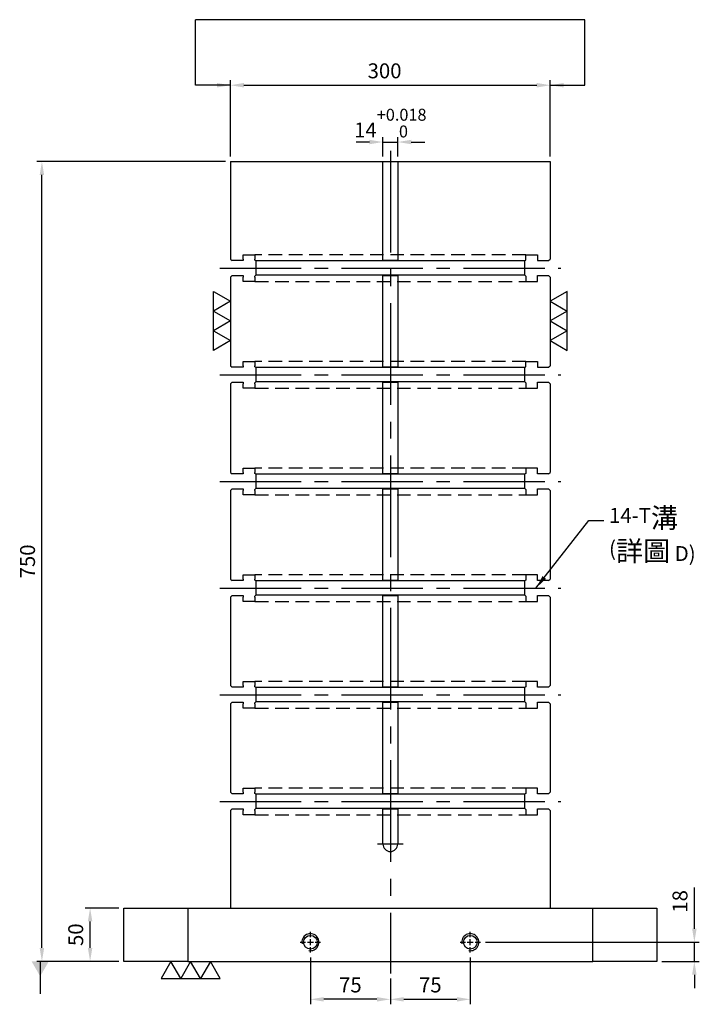
# Model space of a CAD drawing. Units: millimetres. Extents: x -6759 to -5377, y 21660 to 23398.
# Drawn here: x -6759 to -6122, y 21663 to 22586 of the extents above; entities that cross this region are included whole.
import ezdxf

# ---------------------------------------------------------------- set-up
doc = ezdxf.new("R2010")
doc.units = ezdxf.units.MM
for name, pattern in [('CENTER2', [28.575, 19.05, -3.175, 3.175, -3.175]), ('CL-5', [7, 5, -0.5, 1, -0.5]), ('DASHED2', [9.525, 6.35, -3.175])]:
    doc.linetypes.add(name, pattern=pattern)
for name, color, linetype in [('01', 4, 'Continuous'), ('CL', 1, 'CENTER2'), ('CLL', 1, 'Continuous'), ('DASH', 8, 'DASHED2'), ('DIM', 6, 'Continuous'), ('G', 3, 'Continuous'), ('W', 7, 'Continuous')]:
    doc.layers.add(name, color=color, linetype=linetype)
doc.styles.add('TXT-1', font='txt.shx', dxfattribs={"width": 0.9, "bigfont": 'chineset.shx'})
doc.styles.add('TXT-7', font='txt.shx', dxfattribs={"width": 0.8, "bigfont": 'chineset.shx'})
doc.dimstyles.new('HISO-25', dxfattribs={"dimscale": 6, "dimtxt": 2, "dimasz": 1.8, "dimexe": 0.66666, "dimexo": 0.66666, "dimgap": 0.66666, "dimtad": 0, "dimtoh": 1, "dimdsep": 46, "dimtxsty": 'TXT-7', "dimcen": 2.5, "dimclrd": 256, "dimclre": 256, "dimclrt": 3, "dimadec": 0, "dimazin": 0, "dimtfac": 0.8, "dimtmove": 0, "dimatfit": 3, "dimfxl": 0, "dimlwd": -1, "dimarcsym": 0})
doc.dimstyles.new('ISO-25', dxfattribs={"dimscale": 6, "dimtxt": 2, "dimasz": 1.8, "dimexe": 0.66666, "dimexo": 0.66666, "dimgap": 0.66666, "dimtad": 1, "dimdsep": 46, "dimtxsty": 'TXT-1', "dimcen": -2.5, "dimclrd": 256, "dimclre": 256, "dimclrt": 3, "dimadec": 0, "dimazin": 0, "dimtfac": 0.8, "dimtmove": 0, "dimatfit": 3, "dimfxl": 0, "dimlwd": -1, "dimarcsym": 0})

# ---------------------------------------------------------------- blocks, each defined once
blk = doc.blocks.new('*D18')
at = {"layer": 'Defpoints', "color": 0}
for p in [(-3325.62, -1453.61), (-3160.22, -1471.61), (-3125.05, -1471.61)]:
    blk.add_point(p, dxfattribs=at)
at = {"layer": 'DIM'}
for p, q in [((-3125.05, -1441.01), (-3125.05, -1402.27)), ((-3125.05, -1471.61), (-3125.05, -1453.61)), ((-3125.05, -1484.21), (-3125.05, -1496.81))]:
    blk.add_line(p, q, dxfattribs=at)
at = {"layer": 'DIM', "lineweight": -2}
for p, q in [((-3320.95, -1453.61), (-3120.38, -1453.61)), ((-3155.55, -1471.61), (-3120.38, -1471.61))]:
    blk.add_line(p, q, dxfattribs=at)
at = {"layer": 'DIM'}
for points in [[(-3127.15, -1441.01), (-3122.95, -1441.01), (-3125.05, -1453.61)], [(-3127.15, -1484.21), (-3122.95, -1484.21), (-3125.05, -1471.61)]]:
    blk.add_solid(points, dxfattribs=at)
at = {"layer": 'DIM', "color": 3, "insert": (-3136.71, -1415.34), "char_height": 14, "attachment_point": 5, "rotation": 90, "style": 'TXT-1'}
blk.add_mtext('18', dxfattribs=at)
blk = doc.blocks.new('螺絲-M10')
at = {"layer": '01'}
blk.add_circle((0, 0), 4, dxfattribs=at)
at = {"layer": 'CLL', "linetype": 'CL-5', "ltscale": 3}
for p, q in [((0, 2.86), (0, 6)), ((-6, 0), (-2.86, 0)), ((-1.76, 0), (1.76, 0)), ((0, -1.76), (0, 1.76)), ((2.86, 0), (6, 0)), ((0, -6), (0, -2.86))]:
    blk.add_line(p, q, dxfattribs=at)
at = {"layer": 'G'}
blk.add_arc((0, 0), 5, 259.19308, 190.80692, dxfattribs=at)
blk = doc.blocks.new('*D20')
at = {"layer": 'Defpoints', "color": 0}
for p in [(-3485.22, -1463.21), (-3410.22, -1482.96), (-3485.22, -1507.19)]:
    blk.add_point(p, dxfattribs=at)
at = {"layer": 'DIM', "lineweight": -2}
for p, q in [((-3485.22, -1467.87), (-3485.22, -1511.86)), ((-3410.22, -1487.63), (-3410.22, -1511.86))]:
    blk.add_line(p, q, dxfattribs=at)
at = {"layer": 'DIM'}
blk.add_line((-3422.82, -1507.19), (-3472.62, -1507.19), dxfattribs=at)
for points in [[(-3472.62, -1505.09), (-3472.62, -1509.29), (-3485.22, -1507.19)], [(-3422.82, -1505.09), (-3422.82, -1509.29), (-3410.22, -1507.19)]]:
    blk.add_solid(points, dxfattribs=at)
at = {"layer": 'DIM', "color": 3, "insert": (-3447.72, -1495.53), "char_height": 14, "attachment_point": 5, "style": 'TXT-1'}
blk.add_mtext('75', dxfattribs=at)
blk = doc.blocks.new('*D21')
at = {"layer": 'Defpoints', "color": 0}
for p in [(-3335.22, -1463.21), (-3410.22, -1482.96), (-3335.22, -1507.19)]:
    blk.add_point(p, dxfattribs=at)
at = {"layer": 'DIM', "lineweight": -2}
for p, q in [((-3335.22, -1467.87), (-3335.22, -1511.86)), ((-3410.22, -1487.63), (-3410.22, -1511.86))]:
    blk.add_line(p, q, dxfattribs=at)
at = {"layer": 'DIM'}
blk.add_line((-3397.62, -1507.19), (-3347.82, -1507.19), dxfattribs=at)
for points in [[(-3397.62, -1505.09), (-3397.62, -1509.29), (-3410.22, -1507.19)], [(-3347.82, -1505.09), (-3347.82, -1509.29), (-3335.22, -1507.19)]]:
    blk.add_solid(points, dxfattribs=at)
at = {"layer": 'DIM', "color": 3, "insert": (-3372.72, -1495.53), "char_height": 14, "attachment_point": 5, "style": 'TXT-1'}
blk.add_mtext('75', dxfattribs=at)
blk = doc.blocks.new('*D24')
at = {"layer": 'Defpoints', "color": 0}
for p in [(-3260.22, -650.15), (-3560.22, -721.61), (-3260.22, -721.61)]:
    blk.add_point(p, dxfattribs=at)
at = {"layer": 'DIM', "lineweight": -2}
for p, q in [((-3560.22, -716.94), (-3560.22, -645.48)), ((-3260.22, -716.94), (-3260.22, -645.48))]:
    blk.add_line(p, q, dxfattribs=at)
at = {"layer": 'DIM'}
blk.add_line((-3547.62, -650.15), (-3272.82, -650.15), dxfattribs=at)
for points in [[(-3547.62, -648.05), (-3547.62, -652.25), (-3560.22, -650.15)], [(-3272.82, -648.05), (-3272.82, -652.25), (-3260.22, -650.15)]]:
    blk.add_solid(points, dxfattribs=at)
at = {"layer": 'DIM', "color": 3, "insert": (-3415.63, -638.48), "char_height": 14, "attachment_point": 5, "style": 'TXT-1'}
blk.add_mtext('300', dxfattribs=at)
blk = doc.blocks.new('*D26')
at = {"layer": 'Defpoints', "color": 0}
for p in [(-3691.86, -1421.61), (-3660.22, -1421.61), (-3660.22, -1471.61)]:
    blk.add_point(p, dxfattribs=at)
at = {"layer": 'DIM', "lineweight": -2}
for p, q in [((-3664.88, -1421.61), (-3696.53, -1421.61)), ((-3664.88, -1471.61), (-3696.53, -1471.61))]:
    blk.add_line(p, q, dxfattribs=at)
at = {"layer": 'DIM'}
blk.add_line((-3691.86, -1459.01), (-3691.86, -1434.21), dxfattribs=at)
for points in [[(-3693.96, -1434.21), (-3689.76, -1434.21), (-3691.86, -1421.61)], [(-3693.96, -1459.01), (-3689.76, -1459.01), (-3691.86, -1471.61)]]:
    blk.add_solid(points, dxfattribs=at)
at = {"layer": 'DIM', "color": 3, "insert": (-3703.52, -1446.61), "char_height": 14, "attachment_point": 5, "rotation": 90, "style": 'TXT-1'}
blk.add_mtext('50', dxfattribs=at)
blk = doc.blocks.new('*D31')
at = {"layer": 'Defpoints', "color": 0}
for p in [(-3737.06, -721.61), (-3560.22, -721.61), (-3660.22, -1471.61)]:
    blk.add_point(p, dxfattribs=at)
at = {"layer": 'DIM', "lineweight": -2}
for p, q in [((-3564.88, -721.61), (-3741.73, -721.61)), ((-3664.88, -1471.61), (-3741.73, -1471.61))]:
    blk.add_line(p, q, dxfattribs=at)
at = {"layer": 'DIM'}
blk.add_line((-3737.06, -1459.01), (-3737.06, -734.21), dxfattribs=at)
for points in [[(-3739.16, -734.21), (-3734.96, -734.21), (-3737.06, -721.61)], [(-3739.16, -1459.01), (-3734.96, -1459.01), (-3737.06, -1471.61)]]:
    blk.add_solid(points, dxfattribs=at)
at = {"layer": 'DIM', "color": 3, "insert": (-3748.73, -1096.61), "char_height": 14, "attachment_point": 5, "rotation": 90, "style": 'TXT-1'}
blk.add_mtext('750', dxfattribs=at)
blk = doc.blocks.new('加工-3-直')
at = {"layer": '01'}
for points in [[(0, 0), (-4.33, -2.5), (-4.33, 2.5)], [(0, -5), (-4.33, -7.5), (-4.33, -2.5)], [(0, -10), (-4.33, -12.5), (-4.33, -7.5)]]:
    blk.add_lwpolyline(points, close=True, dxfattribs=at)
blk = doc.blocks.new('*D35')
at = {"layer": 'Defpoints', "color": 0}
for p in [(-3403.22, -703.41), (-3417.22, -721.61), (-3403.22, -721.61)]:
    blk.add_point(p, dxfattribs=at)
at = {"layer": 'DIM', "lineweight": -2}
for p, q in [((-3417.22, -716.94), (-3417.22, -698.74)), ((-3403.22, -716.94), (-3403.22, -698.74))]:
    blk.add_line(p, q, dxfattribs=at)
at = {"layer": 'DIM'}
for p, q in [((-3429.82, -703.41), (-3442.42, -703.41)), ((-3417.22, -703.41), (-3403.22, -703.41)), ((-3390.62, -703.41), (-3378.02, -703.41))]:
    blk.add_line(p, q, dxfattribs=at)
for points in [[(-3429.82, -701.31), (-3429.82, -705.51), (-3417.22, -703.41)], [(-3390.62, -701.31), (-3390.62, -705.51), (-3403.22, -703.41)]]:
    blk.add_solid(points, dxfattribs=at)
at = {"layer": 'DIM', "color": 3, "insert": (-3410.22, -685.68), "char_height": 14, "attachment_point": 5, "style": 'TXT-1'}
blk.add_mtext('14{\\H11.200000;\\S+0.018^  0;}', dxfattribs=at)

msp = doc.modelspace()

# ---------------------------------------------------------------- linework, layer by layer
at = {"layer": 'CL', "ltscale": 5}
msp.add_line((-6411.461, 22463.579), (-6411.461, 21692.227), dxfattribs=at)
at = {"layer": 'CL', "ltscale": 4}
for p, q in [((-6571.461, 22353.579), (-6251.461, 22353.579)), ((-6571.461, 22253.579), (-6251.461, 22253.579)), ((-6571.461, 22153.579), (-6251.461, 22153.579)), ((-6571.461, 22053.579), (-6251.461, 22053.579)), ((-6571.461, 21953.579), (-6251.461, 21953.579)), ((-6571.461, 21853.579), (-6251.461, 21853.579)), ((-6399.461, 21813.579), (-6423.461, 21813.579))]:
    msp.add_line(p, q, dxfattribs=at)
at = {"layer": 'DASH', "ltscale": 2}
for p, q in [((-6284.461, 22366.079), (-6538.461, 22366.079)), ((-6538.461, 22341.079), (-6284.461, 22341.079)), ((-6284.461, 22266.079), (-6538.461, 22266.079)), ((-6538.461, 22241.079), (-6284.461, 22241.079)), ((-6284.461, 22166.079), (-6538.461, 22166.079)), ((-6538.461, 22141.079), (-6284.461, 22141.079)), ((-6284.461, 22066.079), (-6538.461, 22066.079)), ((-6538.461, 22041.079), (-6284.461, 22041.079)), ((-6284.461, 21966.079), (-6538.461, 21966.079)), ((-6538.461, 21941.079), (-6284.461, 21941.079)), ((-6284.461, 21866.079), (-6538.461, 21866.079)), ((-6538.461, 21841.079), (-6284.461, 21841.079))]:
    msp.add_line(p, q, dxfattribs=at)
at = {"layer": 'DIM'}
msp.add_line((-6228.873, 22586.472), (-6594.207, 22586.472), dxfattribs=at)
at = {"layer": 'W'}
for p, q in [((-6561.461, 22453.579), (-6561.461, 22362.079)), ((-6561.461, 22453.579), (-6418.461, 22453.579)), ((-6418.461, 22453.579), (-6404.461, 22453.579)), ((-6418.461, 22360.579), (-6418.461, 22453.579)), ((-6404.461, 22453.579), (-6261.461, 22453.579)), ((-6404.461, 22453.579), (-6404.461, 22360.579)), ((-6261.461, 22453.579), (-6261.461, 22362.079)), ((-6561.461, 22362.079), (-6559.961, 22360.579)), ((-6549.461, 22360.579), (-6559.961, 22360.579)), ((-6549.461, 22366.079), (-6538.461, 22366.079)), ((-6549.461, 22362.079), (-6549.461, 22366.079)), ((-6549.461, 22362.079), (-6549.461, 22360.579)), ((-6538.461, 22366.079), (-6538.461, 22362.079)), ((-6538.461, 22361.129), (-6538.461, 22362.079)), ((-6537.911, 22360.579), (-6538.461, 22361.129)), ((-6537.911, 22360.579), (-6537.661, 22360.329)), ((-6285.261, 22360.329), (-6537.661, 22360.329)), ((-6537.661, 22360.329), (-6537.661, 22346.829)), ((-6404.461, 22360.579), (-6418.461, 22360.579)), ((-6285.261, 22360.329), (-6285.011, 22360.579)), ((-6285.261, 22346.829), (-6285.261, 22360.329)), ((-6559.961, 22346.579), (-6561.461, 22345.079)), ((-6561.461, 22345.079), (-6561.461, 22262.079)), ((-6559.961, 22346.579), (-6549.461, 22346.579)), ((-6549.461, 22346.579), (-6549.461, 22345.079)), ((-6549.461, 22341.079), (-6549.461, 22345.079)), ((-6538.461, 22341.079), (-6549.461, 22341.079)), ((-6538.461, 22346.029), (-6537.911, 22346.579)), ((-6538.461, 22345.079), (-6538.461, 22346.029)), ((-6538.461, 22345.079), (-6538.461, 22341.079)), ((-6537.661, 22346.829), (-6537.911, 22346.579)), ((-6285.261, 22346.829), (-6537.661, 22346.829)), ((-6418.461, 22262.079), (-6418.461, 22346.579)), ((-6418.461, 22346.579), (-6404.461, 22346.579)), ((-6404.461, 22346.579), (-6404.461, 22262.079)), ((-6285.011, 22346.579), (-6285.261, 22346.829)), ((-6285.011, 22346.579), (-6284.461, 22346.029)), ((-6284.461, 22346.029), (-6284.461, 22345.079)), ((-6284.461, 22345.079), (-6284.461, 22341.079)), ((-6284.461, 22341.079), (-6273.461, 22341.079)), ((-6273.461, 22345.079), (-6273.461, 22346.579)), ((-6273.461, 22346.579), (-6262.961, 22346.579)), ((-6273.461, 22341.079), (-6273.461, 22345.079)), ((-6261.461, 22345.079), (-6262.961, 22346.579)), ((-6261.461, 22345.079), (-6261.461, 22262.079)), ((-6561.461, 22262.079), (-6559.961, 22260.579)), ((-6549.461, 22260.579), (-6559.961, 22260.579)), ((-6549.461, 22266.079), (-6538.461, 22266.079)), ((-6549.461, 22262.079), (-6549.461, 22266.079)), ((-6549.461, 22262.079), (-6549.461, 22260.579)), ((-6538.461, 22266.079), (-6538.461, 22262.079)), ((-6538.461, 22261.129), (-6538.461, 22262.079)), ((-6537.911, 22260.579), (-6538.461, 22261.129)), ((-6537.911, 22260.579), (-6537.661, 22260.329)), ((-6285.261, 22260.329), (-6537.661, 22260.329)), ((-6537.661, 22260.329), (-6537.661, 22246.829)), ((-6418.461, 22260.579), (-6418.461, 22262.079)), ((-6404.461, 22260.579), (-6418.461, 22260.579)), ((-6404.461, 22262.079), (-6404.461, 22260.579)), ((-6285.261, 22260.329), (-6285.011, 22260.579)), ((-6285.261, 22246.829), (-6285.261, 22260.329)), ((-6559.961, 22246.579), (-6561.461, 22245.079)), ((-6561.461, 22245.079), (-6561.461, 22162.079)), ((-6559.961, 22246.579), (-6549.461, 22246.579)), ((-6549.461, 22246.579), (-6549.461, 22245.079)), ((-6549.461, 22241.079), (-6549.461, 22245.079)), ((-6538.461, 22241.079), (-6549.461, 22241.079)), ((-6538.461, 22246.029), (-6537.911, 22246.579)), ((-6538.461, 22245.079), (-6538.461, 22246.029)), ((-6538.461, 22245.079), (-6538.461, 22241.079)), ((-6537.661, 22246.829), (-6537.911, 22246.579)), ((-6285.261, 22246.829), (-6537.661, 22246.829)), ((-6418.461, 22246.579), (-6404.461, 22246.579)), ((-6418.461, 22245.079), (-6418.461, 22246.579)), ((-6418.461, 22162.079), (-6418.461, 22245.079)), ((-6404.461, 22246.579), (-6404.461, 22245.079)), ((-6404.461, 22245.079), (-6404.461, 22162.079)), ((-6285.011, 22246.579), (-6285.261, 22246.829)), ((-6285.011, 22246.579), (-6284.461, 22246.029)), ((-6284.461, 22246.029), (-6284.461, 22245.079)), ((-6284.461, 22245.079), (-6284.461, 22241.079)), ((-6284.461, 22241.079), (-6273.461, 22241.079)), ((-6273.461, 22245.079), (-6273.461, 22246.579)), ((-6273.461, 22246.579), (-6262.961, 22246.579)), ((-6273.461, 22241.079), (-6273.461, 22245.079)), ((-6261.461, 22245.079), (-6262.961, 22246.579)), ((-6261.461, 22245.079), (-6261.461, 22162.079)), ((-6549.461, 22166.079), (-6538.461, 22166.079)), ((-6549.461, 22162.079), (-6549.461, 22166.079)), ((-6538.461, 22166.079), (-6538.461, 22162.079)), ((-6273.461, 22166.079), (-6284.461, 22166.079)), ((-6284.461, 22166.079), (-6284.461, 22162.079)), ((-6273.461, 22162.079), (-6273.461, 22166.079)), ((-6561.461, 22162.079), (-6559.961, 22160.579)), ((-6549.461, 22160.579), (-6559.961, 22160.579)), ((-6549.461, 22162.079), (-6549.461, 22160.579)), ((-6538.461, 22161.129), (-6538.461, 22162.079)), ((-6537.911, 22160.579), (-6538.461, 22161.129)), ((-6537.911, 22160.579), (-6537.661, 22160.329)), ((-6285.261, 22160.329), (-6537.661, 22160.329)), ((-6537.661, 22160.329), (-6537.661, 22146.829)), ((-6418.461, 22160.579), (-6418.461, 22162.079)), ((-6404.461, 22160.579), (-6418.461, 22160.579)), ((-6404.461, 22162.079), (-6404.461, 22160.579)), ((-6285.261, 22160.329), (-6285.011, 22160.579)), ((-6285.261, 22146.829), (-6285.261, 22160.329)), ((-6284.461, 22161.129), (-6285.011, 22160.579)), ((-6284.461, 22162.079), (-6284.461, 22161.129)), ((-6273.461, 22160.579), (-6273.461, 22162.079)), ((-6262.961, 22160.579), (-6273.461, 22160.579)), ((-6262.961, 22160.579), (-6261.461, 22162.079)), ((-6559.961, 22146.579), (-6561.461, 22145.079)), ((-6559.961, 22146.579), (-6549.461, 22146.579)), ((-6549.461, 22146.579), (-6549.461, 22145.079)), ((-6538.461, 22146.029), (-6537.911, 22146.579)), ((-6537.661, 22146.829), (-6537.911, 22146.579)), ((-6285.261, 22146.829), (-6537.661, 22146.829)), ((-6418.461, 22146.579), (-6404.461, 22146.579)), ((-6418.461, 22145.079), (-6418.461, 22146.579)), ((-6404.461, 22146.579), (-6404.461, 22145.079)), ((-6285.011, 22146.579), (-6285.261, 22146.829)), ((-6285.011, 22146.579), (-6284.461, 22146.029)), ((-6273.461, 22145.079), (-6273.461, 22146.579)), ((-6273.461, 22146.579), (-6262.961, 22146.579)), ((-6261.461, 22145.079), (-6262.961, 22146.579)), ((-6561.461, 22145.079), (-6561.461, 22062.079)), ((-6549.461, 22141.079), (-6549.461, 22145.079)), ((-6538.461, 22141.079), (-6549.461, 22141.079)), ((-6538.461, 22145.079), (-6538.461, 22146.029)), ((-6538.461, 22145.079), (-6538.461, 22141.079)), ((-6418.461, 22062.079), (-6418.461, 22145.079)), ((-6404.461, 22145.079), (-6404.461, 22062.079)), ((-6284.461, 22146.029), (-6284.461, 22145.079)), ((-6284.461, 22145.079), (-6284.461, 22141.079)), ((-6284.461, 22141.079), (-6273.461, 22141.079)), ((-6273.461, 22141.079), (-6273.461, 22145.079)), ((-6261.461, 22145.079), (-6261.461, 22062.079)), ((-6549.461, 22066.079), (-6538.461, 22066.079)), ((-6549.461, 22062.079), (-6549.461, 22066.079)), ((-6538.461, 22066.079), (-6538.461, 22062.079)), ((-6273.461, 22066.079), (-6284.461, 22066.079)), ((-6284.461, 22066.079), (-6284.461, 22062.079)), ((-6273.461, 22062.079), (-6273.461, 22066.079)), ((-6561.461, 22062.079), (-6559.961, 22060.579)), ((-6549.461, 22060.579), (-6559.961, 22060.579)), ((-6549.461, 22062.079), (-6549.461, 22060.579)), ((-6538.461, 22061.129), (-6538.461, 22062.079)), ((-6537.911, 22060.579), (-6538.461, 22061.129)), ((-6537.911, 22060.579), (-6537.661, 22060.329)), ((-6285.261, 22060.329), (-6537.661, 22060.329)), ((-6537.661, 22060.329), (-6537.661, 22046.829)), ((-6418.461, 22060.579), (-6418.461, 22062.079)), ((-6404.461, 22060.579), (-6418.461, 22060.579)), ((-6404.461, 22062.079), (-6404.461, 22060.579)), ((-6285.261, 22060.329), (-6285.011, 22060.579)), ((-6285.261, 22046.829), (-6285.261, 22060.329)), ((-6284.461, 22061.129), (-6285.011, 22060.579)), ((-6284.461, 22062.079), (-6284.461, 22061.129)), ((-6273.461, 22060.579), (-6273.461, 22062.079)), ((-6262.961, 22060.579), (-6273.461, 22060.579)), ((-6262.961, 22060.579), (-6261.461, 22062.079)), ((-6559.961, 22046.579), (-6561.461, 22045.079)), ((-6561.461, 22045.079), (-6561.461, 21962.079)), ((-6559.961, 22046.579), (-6549.461, 22046.579)), ((-6549.461, 22046.579), (-6549.461, 22045.079)), ((-6549.461, 22041.079), (-6549.461, 22045.079)), ((-6538.461, 22046.029), (-6537.911, 22046.579)), ((-6538.461, 22045.079), (-6538.461, 22046.029)), ((-6538.461, 22045.079), (-6538.461, 22041.079)), ((-6537.661, 22046.829), (-6537.911, 22046.579)), ((-6285.261, 22046.829), (-6537.661, 22046.829)), ((-6418.461, 22046.579), (-6404.461, 22046.579)), ((-6418.461, 22045.079), (-6418.461, 22046.579)), ((-6418.461, 21962.079), (-6418.461, 22045.079)), ((-6404.461, 22046.579), (-6404.461, 22045.079)), ((-6404.461, 22045.079), (-6404.461, 21962.079)), ((-6285.011, 22046.579), (-6285.261, 22046.829)), ((-6285.011, 22046.579), (-6284.461, 22046.029)), ((-6284.461, 22046.029), (-6284.461, 22045.079)), ((-6284.461, 22045.079), (-6284.461, 22041.079)), ((-6273.461, 22045.079), (-6273.461, 22046.579)), ((-6273.461, 22046.579), (-6262.961, 22046.579)), ((-6273.461, 22041.079), (-6273.461, 22045.079)), ((-6261.461, 22045.079), (-6262.961, 22046.579)), ((-6261.461, 22045.079), (-6261.461, 21962.079)), ((-6538.461, 22041.079), (-6549.461, 22041.079)), ((-6284.461, 22041.079), (-6273.461, 22041.079)), ((-6561.461, 21962.079), (-6559.961, 21960.579)), ((-6549.461, 21966.079), (-6538.461, 21966.079)), ((-6549.461, 21962.079), (-6549.461, 21966.079)), ((-6549.461, 21962.079), (-6549.461, 21960.579)), ((-6538.461, 21966.079), (-6538.461, 21962.079)), ((-6538.461, 21961.129), (-6538.461, 21962.079)), ((-6418.461, 21960.579), (-6418.461, 21962.079)), ((-6404.461, 21962.079), (-6404.461, 21960.579)), ((-6273.461, 21966.079), (-6284.461, 21966.079)), ((-6284.461, 21966.079), (-6284.461, 21962.079)), ((-6284.461, 21962.079), (-6284.461, 21961.129)), ((-6273.461, 21962.079), (-6273.461, 21966.079)), ((-6273.461, 21960.579), (-6273.461, 21962.079)), ((-6262.961, 21960.579), (-6261.461, 21962.079)), ((-6549.461, 21960.579), (-6559.961, 21960.579)), ((-6537.911, 21960.579), (-6538.461, 21961.129)), ((-6537.911, 21960.579), (-6537.661, 21960.329)), ((-6285.261, 21960.329), (-6537.661, 21960.329)), ((-6537.661, 21960.329), (-6537.661, 21946.829)), ((-6404.461, 21960.579), (-6418.461, 21960.579)), ((-6285.261, 21960.329), (-6285.011, 21960.579)), ((-6285.261, 21946.829), (-6285.261, 21960.329)), ((-6284.461, 21961.129), (-6285.011, 21960.579)), ((-6262.961, 21960.579), (-6273.461, 21960.579)), ((-6559.961, 21946.579), (-6561.461, 21945.079)), ((-6561.461, 21945.079), (-6561.461, 21862.079)), ((-6559.961, 21946.579), (-6549.461, 21946.579)), ((-6549.461, 21946.579), (-6549.461, 21945.079)), ((-6549.461, 21941.079), (-6549.461, 21945.079)), ((-6538.461, 21946.029), (-6537.911, 21946.579)), ((-6538.461, 21945.079), (-6538.461, 21946.029)), ((-6538.461, 21945.079), (-6538.461, 21941.079)), ((-6537.661, 21946.829), (-6537.911, 21946.579)), ((-6285.261, 21946.829), (-6537.661, 21946.829)), ((-6418.461, 21946.579), (-6404.461, 21946.579)), ((-6418.461, 21945.079), (-6418.461, 21946.579)), ((-6418.461, 21862.079), (-6418.461, 21945.079)), ((-6404.461, 21946.579), (-6404.461, 21945.079)), ((-6404.461, 21945.079), (-6404.461, 21862.079)), ((-6285.011, 21946.579), (-6285.261, 21946.829)), ((-6285.011, 21946.579), (-6284.461, 21946.029)), ((-6284.461, 21946.029), (-6284.461, 21945.079)), ((-6284.461, 21945.079), (-6284.461, 21941.079)), ((-6273.461, 21945.079), (-6273.461, 21946.579)), ((-6273.461, 21946.579), (-6262.961, 21946.579)), ((-6273.461, 21941.079), (-6273.461, 21945.079)), ((-6261.461, 21945.079), (-6262.961, 21946.579)), ((-6261.461, 21945.079), (-6261.461, 21862.079)), ((-6538.461, 21941.079), (-6549.461, 21941.079)), ((-6284.461, 21941.079), (-6273.461, 21941.079)), ((-6561.461, 21862.079), (-6559.961, 21860.579)), ((-6549.461, 21860.579), (-6559.961, 21860.579)), ((-6549.461, 21866.079), (-6538.461, 21866.079)), ((-6549.461, 21862.079), (-6549.461, 21866.079)), ((-6549.461, 21862.079), (-6549.461, 21860.579)), ((-6538.461, 21866.079), (-6538.461, 21862.079)), ((-6538.461, 21861.129), (-6538.461, 21862.079)), ((-6537.911, 21860.579), (-6538.461, 21861.129)), ((-6537.911, 21860.579), (-6537.661, 21860.329)), ((-6285.261, 21860.329), (-6537.661, 21860.329)), ((-6537.661, 21860.329), (-6537.661, 21846.829)), ((-6418.461, 21860.579), (-6418.461, 21862.079)), ((-6404.461, 21860.579), (-6418.461, 21860.579)), ((-6404.461, 21862.079), (-6404.461, 21860.579)), ((-6285.261, 21860.329), (-6285.011, 21860.579)), ((-6285.261, 21846.829), (-6285.261, 21860.329)), ((-6284.461, 21861.129), (-6285.011, 21860.579)), ((-6273.461, 21866.079), (-6284.461, 21866.079)), ((-6284.461, 21866.079), (-6284.461, 21862.079)), ((-6284.461, 21862.079), (-6284.461, 21861.129)), ((-6273.461, 21862.079), (-6273.461, 21866.079)), ((-6273.461, 21860.579), (-6273.461, 21862.079)), ((-6262.961, 21860.579), (-6273.461, 21860.579)), ((-6262.961, 21860.579), (-6261.461, 21862.079)), ((-6559.961, 21846.579), (-6561.461, 21845.079)), ((-6561.461, 21845.079), (-6561.461, 21753.579)), ((-6559.961, 21846.579), (-6549.461, 21846.579)), ((-6549.461, 21846.579), (-6549.461, 21845.079)), ((-6549.461, 21841.079), (-6549.461, 21845.079)), ((-6538.461, 21846.029), (-6537.911, 21846.579)), ((-6538.461, 21845.079), (-6538.461, 21846.029)), ((-6538.461, 21845.079), (-6538.461, 21841.079)), ((-6537.661, 21846.829), (-6537.911, 21846.579)), ((-6285.261, 21846.829), (-6537.661, 21846.829)), ((-6418.461, 21846.579), (-6404.461, 21846.579)), ((-6418.461, 21845.079), (-6418.461, 21846.579)), ((-6418.461, 21813.579), (-6418.461, 21845.079)), ((-6404.461, 21846.579), (-6404.461, 21845.079)), ((-6404.461, 21845.079), (-6404.461, 21813.579)), ((-6285.011, 21846.579), (-6285.261, 21846.829)), ((-6285.011, 21846.579), (-6284.461, 21846.029)), ((-6284.461, 21846.029), (-6284.461, 21845.079)), ((-6284.461, 21845.079), (-6284.461, 21841.079)), ((-6273.461, 21845.079), (-6273.461, 21846.579)), ((-6273.461, 21846.579), (-6262.961, 21846.579)), ((-6273.461, 21841.079), (-6273.461, 21845.079)), ((-6261.461, 21845.079), (-6262.961, 21846.579)), ((-6261.461, 21845.079), (-6261.461, 21753.579)), ((-6538.461, 21841.079), (-6549.461, 21841.079)), ((-6284.461, 21841.079), (-6273.461, 21841.079)), ((-6661.461, 21703.579), (-6661.461, 21753.579)), ((-6661.461, 21753.579), (-6601.461, 21753.579)), ((-6601.461, 21753.579), (-6221.461, 21753.579)), ((-6601.461, 21753.579), (-6601.461, 21703.579)), ((-6221.461, 21753.579), (-6161.461, 21753.579)), ((-6221.461, 21703.579), (-6221.461, 21753.579)), ((-6161.461, 21753.579), (-6161.461, 21703.579)), ((-6601.461, 21703.579), (-6661.461, 21703.579)), ((-6601.461, 21703.579), (-6221.461, 21703.579)), ((-6161.461, 21703.579), (-6221.461, 21703.579))]:
    msp.add_line(p, q, dxfattribs=at)
for points in [[(-6285.011, 22360.579), (-6284.461, 22361.129), (-6284.461, 22362.079), (-6284.461, 22366.079), (-6273.461, 22366.079), (-6273.461, 22362.079), (-6273.461, 22360.579), (-6262.961, 22360.579), (-6261.461, 22362.079)], [(-6285.011, 22260.579), (-6284.461, 22261.129), (-6284.461, 22262.079), (-6284.461, 22266.079), (-6273.461, 22266.079), (-6273.461, 22262.079), (-6273.461, 22260.579), (-6262.961, 22260.579), (-6261.461, 22262.079)]]:
    msp.add_lwpolyline(points, dxfattribs=at)
msp.add_arc((-6411.461, 21813.579), 7, 180, 0, dxfattribs=at)

# ---------------------------------------------------------------- block references
for name, p, xscale, yscale, zscale in [('加工-3-直', (-6561.461, 22322.523), 3.69504172282177, 3.695041722814494, 3.69504172281368), ('加工-3-直', (-6261.461, 22322.523), -3.69504172282177, 3.695041722814494, 3.69504172281368), ('螺絲-M10', (-6486.461, 21721.579), 1.599999999998545, 1.599999999998545, 1.6), ('螺絲-M10', (-6336.461, 21721.579), 1.599999999998545, 1.599999999998545, 1.6)]:
    msp.add_blockref(name, p, dxfattribs=dict(xscale=xscale, yscale=yscale, zscale=zscale))
at = {"xscale": -3.695041722814494, "yscale": 3.695041722814494, "zscale": 3.695041722813799, "rotation": 270}
msp.add_blockref('加工-3-直', (-6580.321, 21703.579), dxfattribs=at)

# ---------------------------------------------------------------- texts
at = {"layer": 'DIM', "color": 3, "insert": (-6206.316, 22128.723), "char_height": 14, "width": 216.78705, "attachment_point": 1, "style": 'TXT-1'}
msp.add_mtext('14-T{\\H1.333x;溝}\\P({\\H1.333x;詳圖} D)', dxfattribs=at)

# ---------------------------------------------------------------- dimensions: what is measured, and where the dimension line sits
at = {"layer": 'DIM'}
for base, p1, p2, override, picture, middle in [((-6261.461, 22525.038), (-6561.461, 22453.579), (-6261.461, 22453.579), {"dimscale": 7, "dimgap": 0.6666}, '*D24', (-6416.88, 22525.038)), ((-6404.461, 22471.777), (-6418.461, 22453.579), (-6404.461, 22453.579), {"dimscale": 7, "dimgap": 0.66666, "dimtol": 1, "dimlim": 0, "dimtp": 0.018, "dimtm": 0, "dimtdec": 4}, '*D35', (-6411.461, 22471.777))]:
    dim = msp.add_linear_dim(base=base, p1=p1, p2=p2, dimstyle='ISO-25', override=override, dxfattribs=at)
    dim.commit()
    dim.dimension.update_dxf_attribs({"geometry": picture, "text_midpoint": middle, "dimtype": 128, "insert": (-3001.245, 23175.186)})
for base, p1, p2, picture, middle in [((-6738.31, 22453.579), (-6661.461, 21703.579), (-6561.461, 22453.579), '*D31', (-6738.31, 22078.579)), ((-6126.294, 21703.579), (-6326.861, 21721.579), (-6161.461, 21703.579), '*D18', (-6126.294, 21759.846))]:
    dim = msp.add_linear_dim(base=base, p1=p1, p2=p2, angle=90, dimstyle='ISO-25', override={"dimscale": 7, "dimgap": 0.6666}, dxfattribs=at)
    dim.commit()
    dim.dimension.update_dxf_attribs({"geometry": picture, "text_midpoint": middle, "dimtype": 128, "insert": (-3001.245, 23175.186)})
dim = msp.add_linear_dim(base=(-6693.104, 21753.579), p1=(-6661.461, 21703.579), p2=(-6661.461, 21753.579), angle=90, dimstyle='ISO-25', override={"dimscale": 7, "dimgap": 0.6666}, dxfattribs=at)
dim.commit()
dim.dimension.update_dxf_attribs({"geometry": '*D26', "text_midpoint": (-6704.77, 21728.579), "insert": (-3001.245, 23175.186)})
for base, p2, picture, middle in [((-6486.461, 21667.994), (-6486.461, 21711.979), '*D20', (-6448.961, 21679.66)), ((-6336.461, 21667.994), (-6336.461, 21711.979), '*D21', (-6373.961, 21679.66))]:
    dim = msp.add_linear_dim(base=base, p1=(-6411.461, 21692.227), p2=p2, dimstyle='ISO-25', override={"dimscale": 7, "dimgap": 0.6666}, dxfattribs=at)
    dim.commit()
    dim.dimension.update_dxf_attribs({"geometry": picture, "text_midpoint": middle, "insert": (-3001.245, 23175.186)})

# ---------------------------------------------------------------- leaders
for points in [[(-6561.461, 22525.038), (-6594.207, 22525.038), (-6594.207, 22586.472)], [(-6261.461, 22525.038), (-6228.873, 22525.038), (-6228.873, 22586.472)], [(-6274.857, 22053.579), (-6225.291, 22116.914), (-6211.138, 22116.914)]]:
    msp.add_leader(points, dimstyle='HISO-25', override={"dimscale": 7}, dxfattribs=at)
at = {"layer": 'DIM', "ltscale": 0.1}
msp.add_leader([(-6739.919, 21703.579), (-6739.919, 21673.277)], dimstyle='HISO-25', override={"dimscale": 7, "dimasz": 2, "dimexe": 0.725, "dimexo": 0.725, "dimgap": 0.5555, "dimtad": 0, "dimdec": 3, "dimcen": 2, "dimadec": 2, "dimtdec": 3, "dimldrblk": 'DatumFilled'}, dxfattribs=at)

doc.saveas('drawing.dxf')
